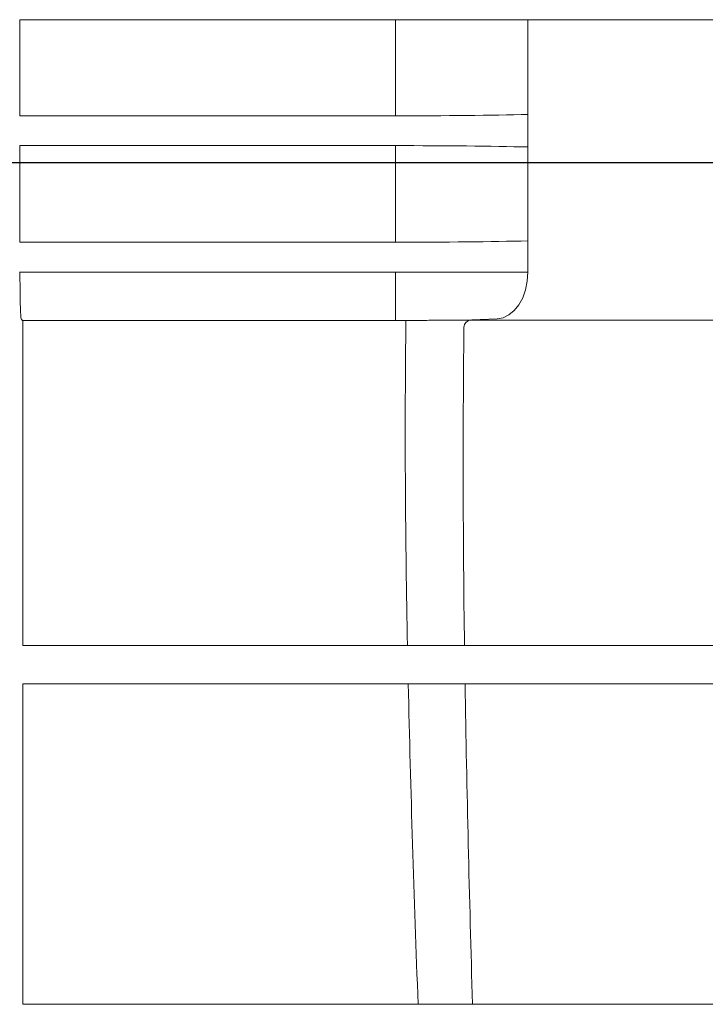
# Model space of a CAD drawing. Units: millimetres. Extents: x 5215 to 16713, y 7405 to 10180.
# Drawn here: x 13569 to 13649, y 9023 to 9139 of the extents above; entities that cross this region are included whole.
import ezdxf

# ---------------------------------------------------------------- set-up
doc = ezdxf.new("R2010")
doc.units = ezdxf.units.MM
doc.header["$LTSCALE"] = 10
doc.layers.add('DUENN-18', color=152, linetype='Continuous', lineweight=5)

msp = doc.modelspace()

# ---------------------------------------------------------------- linework, layer by layer
msp.add_line((13319.59, 9122.3), (13669.47, 9122.3))
at = {"layer": 'DUENN-18'}
for p, q in [((13568.93, 9139.04), (13568.93, 9127.76)), ((13568.93, 9139.04), (13612.98, 9139.04)), ((13628.5, 9139.04), (13612.98, 9139.04)), ((13612.98, 9139.04), (13612.98, 9127.76)), ((13673.6, 9139.04), (13628.5, 9139.04)), ((13628.5, 9139.04), (13628.5, 9127.92)), ((13612.98, 9127.76), (13568.93, 9127.76)), ((13628.5, 9124.1), (13628.5, 9127.92)), ((13568.93, 9124.26), (13568.93, 9112.93)), ((13568.93, 9124.26), (13612.98, 9124.26)), ((13612.98, 9124.26), (13612.98, 9112.93)), ((13628.5, 9124.1), (13628.5, 9113.08)), ((13612.98, 9112.93), (13568.93, 9112.93)), ((13628.5, 9109.43), (13628.5, 9113.08)), ((13568.88, 9109.43), (13615.22, 9109.43)), ((13612.98, 9109.43), (13612.98, 9103.93)), ((13628.5, 9109.43), (13615.22, 9109.43)), ((13569.25, 9103.75), (13569.08, 9103.93)), ((13612.98, 9103.93), (13612.98, 9103.75)), ((13614.18, 9102.73), (13614.18, 9103.76)), ((13624.89, 9103.93), (13620.92, 9103.77)), ((13614.44, 9061.1), (13614.47, 9061.1)), ((13615.62, 9023.5), (13615.6, 9023.5))]:
    msp.add_line(p, q, dxfattribs=at)
at = {"layer": 'DUENN-18', "flags": 128}
msp.add_lwpolyline([(13628.5, 9109.43), (13628.43, 9108.37), (13628.23, 9107.35), (13627.89, 9106.42), (13627.45, 9105.59), (13626.9, 9104.9), (13626.28, 9104.39), (13625.6, 9104.06), (13624.89, 9103.93)], dxfattribs=at)
at = {"layer": 'DUENN-18'}
msp.add_arc((13621.89, 9102.9), 0.903, 104.686, 188.6807, dxfattribs=at)
for centre, start_param, end_param in [((13612.98, 9128.36), 4.712389, 5.453244), ((13612.98, 9123.66), 0.829941, 1.570796), ((13612.98, 9113.53), 4.712389, 5.453244)]:
    msp.add_ellipse(centre, major_axis=(23, 0), ratio=0.026186, start_param=start_param, end_param=end_param, dxfattribs=at)
for points, knots in [([(13569.08, 9103.93), (13569.07, 9103.94), (13569.06, 9103.98), (13569.04, 9104.13), (13569.03, 9104.25), (13569.02, 9104.53), (13569.01, 9104.7), (13568.99, 9105.1), (13568.98, 9105.33), (13568.97, 9105.84), (13568.97, 9106.11), (13568.96, 9106.56), (13568.96, 9106.71), (13568.95, 9107.03), (13568.95, 9107.19), (13568.94, 9107.68), (13568.94, 9108.02), (13568.94, 9108.72), (13568.94, 9109.07), (13568.94, 9109.43)], [0, 0, 0, 0, 0.125, 0.125, 0.25, 0.25, 0.375, 0.375, 0.5, 0.5, 0.625, 0.625, 0.6875, 0.6875, 0.75, 0.75, 0.875, 0.875, 1, 1, 1, 1]), ([(13569.28, 9102.73), (13569.28, 9102.86), (13569.28, 9102.99), (13569.28, 9103.23), (13569.27, 9103.35), (13569.27, 9103.63), (13569.26, 9103.75), (13569.25, 9103.75)], [0, 0, 0, 0, 0.25, 0.25, 0.5, 0.5, 1, 1, 1, 1]), ([(13569.25, 9103.75), (13572.9, 9103.75), (13576.54, 9103.75), (13583.83, 9103.75), (13587.47, 9103.75), (13594.76, 9103.75), (13598.4, 9103.75), (13603.87, 9103.75), (13605.69, 9103.75), (13609.33, 9103.75), (13611.16, 9103.75), (13612.98, 9103.75)], [0, 0, 0, 0, 0.25, 0.25, 0.5, 0.5, 0.75, 0.75, 0.875, 0.875, 1, 1, 1, 1]), ([(13614.18, 9103.76), (13614.79, 9103.76), (13615.39, 9103.76), (13616.58, 9103.76), (13617.17, 9103.76), (13618.32, 9103.77), (13618.88, 9103.77), (13619.94, 9103.77), (13620.44, 9103.77), (13620.92, 9103.77)], [0, 0, 0, 0, 0.25, 0.25, 0.5, 0.5, 0.75, 0.75, 1, 1, 1, 1]), ([(13621.66, 9103.78), (13625.62, 9103.77), (13629.41, 9103.77), (13634.84, 9103.77), (13636.61, 9103.77), (13640.06, 9103.77), (13641.73, 9103.77), (13644.99, 9103.77), (13646.57, 9103.77), (13649.64, 9103.77), (13651.13, 9103.77), (13655.43, 9103.77), (13658.11, 9103.77), (13660.57, 9103.77)], [0, 0, 0, 0, 0.25, 0.25, 0.375, 0.375, 0.5, 0.5, 0.625, 0.625, 0.75, 0.75, 1, 1, 1, 1]), ([(13569.28, 9065.61), (13569.28, 9071.68), (13569.28, 9077.81), (13569.28, 9090.21), (13569.28, 9096.45), (13569.28, 9102.73)], [0, 0, 0, 0, 0.5, 0.5, 1, 1, 1, 1]), ([(13614.37, 9065.6), (13612.5, 9065.6), (13610.62, 9065.6), (13607.8, 9065.6), (13606.86, 9065.6), (13604.98, 9065.6), (13604.04, 9065.6), (13602.17, 9065.6), (13601.23, 9065.6), (13599.35, 9065.6), (13598.41, 9065.6), (13595.59, 9065.6), (13593.72, 9065.6), (13589.96, 9065.6), (13588.08, 9065.6), (13585.27, 9065.6), (13584.33, 9065.6), (13582.45, 9065.6), (13581.51, 9065.6), (13579.62, 9065.61), (13578.68, 9065.61), (13576.8, 9065.61), (13575.86, 9065.61), (13573.04, 9065.61), (13571.16, 9065.61), (13569.28, 9065.61)], [0, 0, 0, 0, 0.125, 0.125, 0.1875, 0.1875, 0.25, 0.25, 0.3125, 0.3125, 0.375, 0.375, 0.5, 0.5, 0.625, 0.625, 0.6875, 0.6875, 0.75, 0.75, 0.8125, 0.8125, 0.875, 0.875, 1, 1, 1, 1]), ([(13620.99, 9065.6), (13620.54, 9065.6), (13620.06, 9065.6), (13619.03, 9065.6), (13618.49, 9065.6), (13617.65, 9065.6), (13617.37, 9065.6), (13616.79, 9065.6), (13616.5, 9065.6), (13615.61, 9065.6), (13615.01, 9065.6), (13614.4, 9065.6)], [0, 0, 0, 0, 0.25, 0.25, 0.5, 0.5, 0.625, 0.625, 0.75, 0.75, 1, 1, 1, 1]), ([(13659.51, 9065.59), (13658.91, 9065.59), (13658.29, 9065.59), (13657.04, 9065.59), (13656.4, 9065.59), (13654.44, 9065.59), (13653.09, 9065.59), (13650.29, 9065.59), (13648.84, 9065.59), (13645.82, 9065.59), (13644.26, 9065.59), (13641.05, 9065.59), (13639.39, 9065.59), (13635.98, 9065.6), (13634.22, 9065.6), (13628.82, 9065.6), (13625.03, 9065.6), (13621.06, 9065.6)], [0, 0, 0, 0, 0.0625, 0.0625, 0.125, 0.125, 0.25, 0.25, 0.375, 0.375, 0.5, 0.5, 0.625, 0.625, 0.75, 0.75, 1, 1, 1, 1]), ([(13569.28, 9023.52), (13569.28, 9029.68), (13569.28, 9035.87), (13569.28, 9048.39), (13569.28, 9054.7), (13569.28, 9061.11)], [0, 0, 0, 0, 0.5, 0.5, 1, 1, 1, 1]), ([(13569.28, 9061.11), (13571.16, 9061.11), (13573.05, 9061.11), (13575.87, 9061.11), (13576.82, 9061.11), (13578.7, 9061.11), (13579.64, 9061.11), (13581.53, 9061.11), (13582.47, 9061.11), (13584.35, 9061.11), (13585.3, 9061.11), (13588.12, 9061.11), (13590, 9061.11), (13593.76, 9061.1), (13595.64, 9061.1), (13598.46, 9061.1), (13599.4, 9061.1), (13601.28, 9061.1), (13602.22, 9061.1), (13604.1, 9061.1), (13605.04, 9061.1), (13606.92, 9061.1), (13607.86, 9061.1), (13610.68, 9061.1), (13612.56, 9061.1), (13614.44, 9061.1)], [0, 0, 0, 0, 0.125, 0.125, 0.1875, 0.1875, 0.25, 0.25, 0.3125, 0.3125, 0.375, 0.375, 0.5, 0.5, 0.625, 0.625, 0.6875, 0.6875, 0.75, 0.75, 0.8125, 0.8125, 0.875, 0.875, 1, 1, 1, 1]), ([(13614.47, 9061.1), (13615.09, 9061.1), (13615.7, 9061.1), (13616.91, 9061.1), (13617.5, 9061.1), (13618.35, 9061.1), (13618.62, 9061.1), (13619.16, 9061.1), (13619.43, 9061.1), (13620.19, 9061.1), (13620.67, 9061.1), (13621.13, 9061.1)], [0, 0, 0, 0, 0.25, 0.25, 0.5, 0.5, 0.625, 0.625, 0.75, 0.75, 1, 1, 1, 1]), ([(13621.2, 9061.1), (13625.17, 9061.1), (13628.94, 9061.1), (13634.32, 9061.1), (13636.07, 9061.1), (13639.47, 9061.09), (13641.12, 9061.09), (13645.93, 9061.09), (13648.93, 9061.09), (13654.53, 9061.09), (13657.12, 9061.09), (13659.53, 9061.09)], [0, 0, 0, 0, 0.25, 0.25, 0.375, 0.375, 0.5, 0.5, 0.75, 0.75, 1, 1, 1, 1]), ([(13615.6, 9023.5), (13613.7, 9023.5), (13611.8, 9023.5), (13607.99, 9023.5), (13606.08, 9023.5), (13602.26, 9023.51), (13600.34, 9023.51), (13596.5, 9023.51), (13594.58, 9023.51), (13590.72, 9023.51), (13588.79, 9023.51), (13584.91, 9023.51), (13582.97, 9023.51), (13577.12, 9023.51), (13573.21, 9023.52), (13569.28, 9023.52)], [0, 0, 0, 0, 0.125, 0.125, 0.25, 0.25, 0.375, 0.375, 0.5, 0.5, 0.625, 0.625, 0.75, 0.75, 1, 1, 1, 1]), ([(13621.91, 9023.5), (13621.03, 9023.5), (13620.04, 9023.5), (13618.46, 9023.5), (13617.91, 9023.5), (13616.79, 9023.5), (13616.21, 9023.5), (13615.62, 9023.5)], [0, 0, 0, 0, 0.5, 0.5, 0.75, 0.75, 1, 1, 1, 1]), ([(13659.66, 9023.49), (13658.51, 9023.49), (13657.33, 9023.49), (13654.87, 9023.49), (13653.59, 9023.49), (13650.92, 9023.49), (13649.52, 9023.49), (13646.61, 9023.5), (13645.1, 9023.5), (13641.95, 9023.5), (13640.33, 9023.5), (13636.96, 9023.5), (13635.22, 9023.5), (13629.82, 9023.5), (13626.02, 9023.5), (13622, 9023.5)], [0, 0, 0, 0, 0.125, 0.125, 0.25, 0.25, 0.375, 0.375, 0.5, 0.5, 0.625, 0.625, 0.75, 0.75, 1, 1, 1, 1])]:
    msp.add_open_spline(points, degree=3, knots=knots, dxfattribs=at)
for points in [[(13612.98, 9103.75), (13613.38, 9103.75), (13613.78, 9103.75), (13614.18, 9103.76)], [(13620.92, 9103.77), (13621.18, 9103.78), (13621.43, 9103.78), (13621.66, 9103.78)], [(13614.18, 9102.73), (13614.04, 9090.34), (13614.14, 9077.97), (13614.37, 9065.6)], [(13621, 9102.77), (13620.85, 9090.37), (13620.89, 9077.98), (13621.06, 9065.6)], [(13614.4, 9065.6), (13614.39, 9065.6), (13614.38, 9065.6), (13614.37, 9065.6)], [(13621.06, 9065.6), (13621.04, 9065.6), (13621.01, 9065.6), (13620.99, 9065.6)], [(13614.47, 9061.1), (13614.74, 9048.56), (13615.16, 9036.03), (13615.62, 9023.5)], [(13621.13, 9061.1), (13621.15, 9061.1), (13621.18, 9061.1), (13621.2, 9061.1)], [(13621.13, 9061.1), (13621.33, 9048.56), (13621.64, 9036.03), (13622, 9023.5)], [(13622, 9023.5), (13621.97, 9023.5), (13621.94, 9023.5), (13621.91, 9023.5)]]:
    msp.add_open_spline(points, degree=3, dxfattribs=at)

doc.saveas('drawing.dxf')
